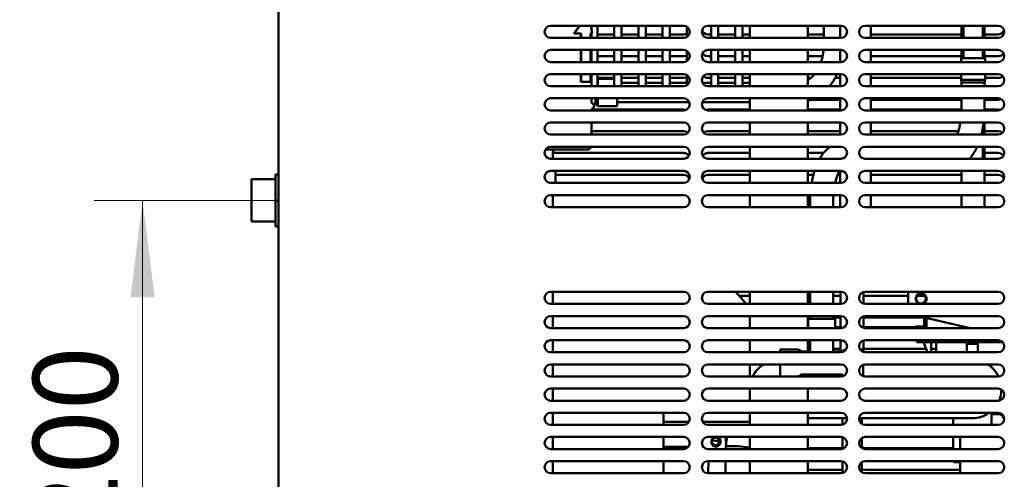
# Model space of a CAD drawing. Units: millimetres. Extents: x 900 to 3000, y 368 to 3338.
# Drawn here: x 2054 to 2461, y 2152 to 2342 of the extents above; entities that cross this region are included whole.
import ezdxf

# ---------------------------------------------------------------- set-up
doc = ezdxf.new("R2010")
doc.units = ezdxf.units.MM
doc.header["$LTSCALE"] = 10
doc.linetypes.add('CENTERX2', pattern=[20.32, 12.7, -2.54, 2.54, -2.54])
doc.layers.get('0').update_dxf_attribs({"lineweight": 18})
doc.layers.add('中心线层', color=1, linetype='CENTERX2', lineweight=18)
doc.layers.add('尺寸线层', color=3, linetype='Continuous', lineweight=18)
doc.styles.add('标准', font='txt', dxfattribs={"width": 0.667})
doc.dimstyles.new('标准', dxfattribs={"dimscale": 10, "dimtxt": 3.5, "dimasz": 4, "dimexe": 2, "dimexo": 0, "dimtad": 1, "dimdec": 0, "dimdsep": 46, "dimtxsty": '标准', "dimblk": '_CAXARROW', "dimcen": 0, "dimdle": 8, "dimazin": 2, "dimtfac": 0.707107, "dimtdec": 3, "dimtmove": 2, "dimatfit": 3, "dimfxl": 0, "dimfrac": 2, "dimtolj": 1, "dimarcsym": 0})

# ---------------------------------------------------------------- blocks, each defined once
blk = doc.blocks.new('*X8')
at = {"layer": '尺寸线层'}
for points in [[(2104.84, 2267.01), (2099.84, 2227.01), (2109.84, 2227.01)], [(2104.84, 2067.01), (2099.84, 2107.01), (2109.84, 2107.01)]]:
    blk.add_hatch(color=0, dxfattribs=at).paths.add_polyline_path(points, flags=0)
at = {"layer": '尺寸线层', "color": 0}
for p, q in [((2149.79, 2267.01), (2084.84, 2267.01)), ((2104.84, 2067.01), (2104.84, 2267.01)), ((2145.49, 2067.01), (2084.84, 2067.01))]:
    blk.add_line(p, q, dxfattribs=at)
at = {"layer": '尺寸线层', "color": 0, "insert": (2077.01, 2167.01), "char_height": 35, "width": 99.5016, "attachment_point": 5, "rotation": 90, "line_spacing_factor": 1.15057, "style": '标准'}
blk.add_mtext('\\T1.1;200', dxfattribs=at)
blk = doc.blocks.new('_CAXARROW')
blk.add_hatch(color=0).paths.add_polyline_path([(0, 0), (-1, 0.125), (-1, -0.125)], flags=0)

msp = doc.modelspace()

# ---------------------------------------------------------------- linework, layer by layer
at = {"color": 7, "linetype": 'Continuous', "lineweight": 50}
for p, q in [((2160.99, 1978.96), (2160.99, 2752.47)), ((2160.99, 2277.76), (2160.99, 2752.47)), ((2328.49, 2339.22), (2273.49, 2339.22)), ((2285.46, 2339.22), (2283.14, 2336.03)), ((2283.14, 2336.03), (2283.27, 2336.03)), ((2285.61, 2339.22), (2283.27, 2336.03)), ((2283.27, 2336.03), (2286.11, 2336.03)), ((2285.95, 2336.03), (2285.95, 2334.22)), ((2286.11, 2336.03), (2286.11, 2334.22)), ((2289.98, 2336.03), (2290.59, 2336.03)), ((2289.98, 2334.22), (2289.98, 2336.03)), ((2290.59, 2336.03), (2290.07, 2339.22)), ((2290.42, 2337.09), (2290.42, 2339.22)), ((2290.42, 2334.22), (2290.42, 2336.03)), ((2292.79, 2339.22), (2292.79, 2334.22)), ((2299.79, 2334.22), (2299.79, 2339.22)), ((2302.79, 2339.22), (2302.79, 2334.22)), ((2309.79, 2334.22), (2309.79, 2339.22)), ((2312.79, 2339.22), (2312.79, 2334.22)), ((2319.79, 2334.22), (2319.79, 2339.22)), ((2322.79, 2339.22), (2322.79, 2334.22)), ((2329.79, 2334.59), (2329.79, 2338.86)), ((2393.49, 2339.22), (2338.49, 2339.22)), ((2339.79, 2334.22), (2339.79, 2339.22)), ((2342.79, 2339.22), (2342.79, 2334.22)), ((2349.79, 2334.22), (2349.79, 2339.22)), ((2352.79, 2339.22), (2352.79, 2334.22)), ((2355.81, 2339.22), (2355.81, 2334.22)), ((2379.81, 2334.22), (2379.81, 2339.22)), ((2386.42, 2339.22), (2386.42, 2334.22)), ((2393.13, 2339.22), (2393.13, 2334.22)), ((2458.49, 2339.22), (2403.49, 2339.22)), ((2405.83, 2334.22), (2405.83, 2339.22)), ((2443.33, 2339.22), (2443.33, 2334.22)), ((2444.12, 2339.22), (2444.12, 2334.22)), ((2452.06, 2334.22), (2452.06, 2339.22)), ((2452.85, 2334.22), (2452.85, 2339.22)), ((2273.49, 2334.22), (2328.49, 2334.22)), ((2299.79, 2335.63), (2292.79, 2335.63)), ((2309.79, 2335.63), (2302.79, 2335.63)), ((2319.79, 2335.63), (2312.79, 2335.63)), ((2328.49, 2335.63), (2322.79, 2335.63)), ((2339.79, 2335.63), (2338.49, 2335.63)), ((2338.49, 2334.22), (2393.49, 2334.22)), ((2349.79, 2335.63), (2342.79, 2335.63)), ((2355.81, 2335.63), (2352.79, 2335.63)), ((2386.42, 2335.63), (2379.81, 2335.63)), ((2403.49, 2334.22), (2458.49, 2334.22)), ((2443.33, 2335.63), (2405.83, 2335.63)), ((2458.49, 2335.63), (2452.85, 2335.63)), ((2328.49, 2329.22), (2273.49, 2329.22)), ((2285.95, 2329.22), (2285.95, 2324.22)), ((2286.11, 2329.22), (2286.11, 2324.22)), ((2289.98, 2324.22), (2289.98, 2329.22)), ((2290.42, 2324.22), (2290.42, 2329.22)), ((2292.79, 2329.22), (2292.79, 2324.22)), ((2299.79, 2324.22), (2299.79, 2329.22)), ((2302.79, 2329.22), (2302.79, 2324.22)), ((2309.79, 2324.22), (2309.79, 2329.22)), ((2312.79, 2329.22), (2312.79, 2324.22)), ((2319.79, 2324.22), (2319.79, 2329.22)), ((2322.79, 2329.22), (2322.79, 2324.22)), ((2329.79, 2324.59), (2329.79, 2328.86)), ((2393.49, 2329.22), (2338.49, 2329.22)), ((2339.79, 2324.22), (2339.79, 2329.22)), ((2342.79, 2329.22), (2342.79, 2324.22)), ((2349.79, 2324.22), (2349.79, 2329.22)), ((2352.79, 2329.22), (2352.79, 2324.22)), ((2355.81, 2329.22), (2355.81, 2324.22)), ((2379.81, 2324.22), (2379.81, 2329.22)), ((2393.13, 2329.22), (2393.13, 2324.22)), ((2458.49, 2329.22), (2403.49, 2329.22)), ((2405.83, 2324.22), (2405.83, 2329.22)), ((2443.33, 2329.22), (2443.33, 2325.82)), ((2444.12, 2329.22), (2444.12, 2325.82)), ((2452.06, 2325.82), (2452.06, 2329.22)), ((2452.85, 2325.82), (2452.85, 2329.22)), ((2273.49, 2324.22), (2328.49, 2324.22)), ((2299.79, 2326.63), (2292.79, 2326.63)), ((2309.79, 2326.63), (2302.79, 2326.63)), ((2319.79, 2326.63), (2312.79, 2326.63)), ((2328.49, 2326.63), (2322.79, 2326.63)), ((2339.79, 2326.63), (2338.49, 2326.63)), ((2338.49, 2324.22), (2393.49, 2324.22)), ((2349.79, 2326.63), (2342.79, 2326.63)), ((2355.81, 2326.63), (2352.79, 2326.63)), ((2385.87, 2326.63), (2379.81, 2326.63)), ((2403.49, 2324.22), (2458.49, 2324.22)), ((2443.33, 2326.63), (2405.83, 2326.63)), ((2443.14, 2325.82), (2443.14, 2324.22)), ((2452.6, 2325.82), (2443.14, 2325.82)), ((2453.04, 2325.82), (2452.6, 2325.82)), ((2458.49, 2326.63), (2452.85, 2326.63)), ((2453.04, 2324.22), (2453.04, 2325.82)), ((2328.49, 2319.22), (2273.49, 2319.22)), ((2285.95, 2319.22), (2285.95, 2316.03)), ((2285.95, 2316.03), (2286.11, 2316.03)), ((2286.11, 2319.22), (2286.11, 2316.03)), ((2286.11, 2316.03), (2289.98, 2316.03)), ((2289.98, 2316.03), (2289.98, 2319.22)), ((2290.42, 2314.22), (2290.42, 2319.22)), ((2292.79, 2319.22), (2292.79, 2314.22)), ((2299.79, 2317.63), (2292.79, 2317.63)), ((2292.99, 2317.32), (2292.79, 2317.15)), ((2299.79, 2317.32), (2292.99, 2317.32)), ((2292.99, 2317.32), (2292.99, 2314.22)), ((2299.79, 2314.22), (2299.79, 2319.22)), ((2302.79, 2319.22), (2302.79, 2314.22)), ((2309.79, 2317.63), (2302.79, 2317.63)), ((2309.79, 2315.67), (2302.79, 2315.67)), ((2309.79, 2314.22), (2309.79, 2319.22)), ((2312.79, 2319.22), (2312.79, 2314.22)), ((2319.79, 2317.63), (2312.79, 2317.63)), ((2319.79, 2315.67), (2312.79, 2315.67)), ((2319.79, 2314.22), (2319.79, 2319.22)), ((2322.79, 2319.22), (2322.79, 2314.22)), ((2328.49, 2317.63), (2322.79, 2317.63)), ((2329.79, 2315.67), (2322.79, 2315.67)), ((2329.79, 2314.59), (2329.79, 2318.86)), ((2339.71, 2315.67), (2336.23, 2315.67)), ((2393.49, 2319.22), (2338.49, 2319.22)), ((2339.79, 2317.63), (2338.49, 2317.63)), ((2339.79, 2314.22), (2339.79, 2319.22)), ((2342.79, 2319.22), (2342.79, 2314.22)), ((2349.79, 2317.63), (2342.79, 2317.63)), ((2349.79, 2315.67), (2342.79, 2315.67)), ((2349.79, 2314.22), (2349.79, 2319.22)), ((2352.79, 2319.22), (2352.79, 2314.22)), ((2355.81, 2317.63), (2352.79, 2317.63)), ((2353.85, 2315.67), (2352.79, 2315.67)), ((2355.81, 2315.67), (2353.85, 2315.67)), ((2355.81, 2319.22), (2355.81, 2314.22)), ((2379.81, 2314.22), (2379.81, 2319.22)), ((2380.99, 2317.63), (2379.81, 2317.63)), ((2393.13, 2317.63), (2391, 2317.63)), ((2393.13, 2319.22), (2393.13, 2314.22)), ((2458.49, 2319.22), (2403.49, 2319.22)), ((2405.83, 2314.22), (2405.83, 2319.22)), ((2443.14, 2317.63), (2405.83, 2317.63)), ((2443.14, 2319.22), (2443.14, 2316.82)), ((2443.14, 2316.82), (2443.33, 2315.82)), ((2452.6, 2316.82), (2443.14, 2316.82)), ((2443.33, 2315.82), (2443.33, 2314.22)), ((2443.33, 2315.82), (2452.85, 2315.82)), ((2453.04, 2316.82), (2452.6, 2316.82)), ((2452.85, 2315.82), (2453.04, 2316.82)), ((2452.85, 2314.22), (2452.85, 2315.82)), ((2453.04, 2316.82), (2453.04, 2319.22)), ((2458.49, 2317.63), (2453.04, 2317.63)), ((2273.49, 2314.22), (2328.49, 2314.22)), ((2338.49, 2314.22), (2393.49, 2314.22)), ((2403.49, 2314.22), (2458.49, 2314.22)), ((2328.49, 2309.22), (2273.49, 2309.22)), ((2290.42, 2307.76), (2290.42, 2309.22)), ((2291.99, 2309.22), (2291.99, 2306.91)), ((2292.99, 2309.22), (2292.99, 2306.02)), ((2300.99, 2309.22), (2300.99, 2306.02)), ((2300.99, 2307.67), (2330.81, 2307.67)), ((2336.18, 2307.67), (2339.71, 2307.67)), ((2393.49, 2309.22), (2338.49, 2309.22)), ((2339.71, 2307.67), (2353.85, 2307.67)), ((2353.85, 2307.67), (2355.81, 2307.67)), ((2355.81, 2309.22), (2355.81, 2304.22)), ((2379.81, 2304.22), (2379.81, 2309.22)), ((2393.13, 2308.63), (2381.32, 2308.63)), ((2393.13, 2309.22), (2393.13, 2304.22)), ((2458.49, 2309.22), (2403.49, 2309.22)), ((2405.83, 2304.22), (2405.83, 2309.22)), ((2443.33, 2308.63), (2405.83, 2308.63)), ((2443.33, 2309.22), (2443.33, 2305.82)), ((2452.85, 2305.82), (2452.85, 2309.22)), ((2458.49, 2308.63), (2452.85, 2308.63)), ((2273.49, 2304.22), (2328.49, 2304.22)), ((2290.42, 2304.22), (2290.42, 2304.3)), ((2290.48, 2304.63), (2328.49, 2304.63)), ((2290.9, 2306.91), (2291.99, 2306.91)), ((2291.99, 2306.91), (2292.99, 2306.02)), ((2292.99, 2306.02), (2300.99, 2306.02)), ((2338.49, 2304.63), (2355.81, 2304.63)), ((2338.49, 2304.22), (2393.49, 2304.22)), ((2379.81, 2304.63), (2393.13, 2304.63)), ((2403.49, 2304.22), (2458.49, 2304.22)), ((2405.83, 2304.63), (2443.32, 2304.63)), ((2452.85, 2304.22), (2452.85, 2305.82)), ((2452.85, 2304.63), (2458.49, 2304.63)), ((2328.49, 2299.22), (2273.49, 2299.22)), ((2290.42, 2294.22), (2290.42, 2299.22)), ((2290.42, 2295.63), (2328.49, 2295.63)), ((2393.49, 2299.22), (2338.49, 2299.22)), ((2338.49, 2295.63), (2355.81, 2295.63)), ((2355.81, 2299.22), (2355.81, 2294.22)), ((2379.81, 2294.22), (2379.81, 2299.22)), ((2379.81, 2295.63), (2393.13, 2295.63)), ((2393.13, 2299.22), (2393.13, 2294.22)), ((2458.49, 2299.22), (2403.49, 2299.22)), ((2405.83, 2294.22), (2405.83, 2299.22)), ((2405.83, 2295.63), (2442, 2295.63)), ((2452.06, 2294.22), (2452.06, 2296.83)), ((2452.85, 2294.22), (2452.85, 2299.22)), ((2452.85, 2295.63), (2458.49, 2295.63)), ((2273.49, 2294.22), (2328.49, 2294.22)), ((2338.49, 2294.22), (2393.49, 2294.22)), ((2403.49, 2294.22), (2458.49, 2294.22)), ((2286.49, 2288.03), (2271.36, 2288.03)), ((2328.49, 2289.22), (2273.49, 2289.22)), ((2288.42, 2288.03), (2286.49, 2288.03)), ((2393.49, 2289.22), (2338.49, 2289.22)), ((2355.81, 2289.22), (2355.81, 2284.22)), ((2379.81, 2284.22), (2379.81, 2289.22)), ((2458.49, 2289.22), (2403.49, 2289.22)), ((2452.06, 2284.22), (2452.06, 2289.22)), ((2452.85, 2284.22), (2452.85, 2289.22)), ((2273.49, 2284.22), (2328.49, 2284.22)), ((2274.42, 2284.22), (2274.42, 2287.03)), ((2274.42, 2286.63), (2328.49, 2286.63)), ((2338.49, 2286.63), (2355.81, 2286.63)), ((2338.49, 2284.22), (2393.49, 2284.22)), ((2379.81, 2286.63), (2386.33, 2286.63)), ((2403.49, 2284.22), (2458.49, 2284.22)), ((2452.85, 2286.63), (2458.49, 2286.63)), ((2328.49, 2279.22), (2273.49, 2279.22)), ((2275.52, 2274.22), (2275.52, 2279.22)), ((2393.49, 2279.22), (2338.49, 2279.22)), ((2355.81, 2279.22), (2355.81, 2274.22)), ((2379.81, 2274.22), (2379.81, 2279.22)), ((2393.13, 2279.22), (2393.13, 2274.67)), ((2458.49, 2279.22), (2403.49, 2279.22)), ((2405.83, 2274.67), (2405.83, 2279.22)), ((2443.33, 2279.22), (2443.33, 2274.22)), ((2452.85, 2274.22), (2452.85, 2279.22)), ((2159.79, 2275.76), (2149.79, 2275.76)), ((2149.79, 2258.26), (2149.79, 2275.76)), ((2159.79, 2267.01), (2159.79, 2277.76)), ((2159.79, 2277.76), (2160.99, 2277.76)), ((2275.52, 2277.63), (2328.49, 2277.63)), ((2338.49, 2277.63), (2355.81, 2277.63)), ((2379.81, 2277.63), (2382.16, 2277.63)), ((2392.12, 2277.63), (2393.13, 2277.63)), ((2405.83, 2277.63), (2443.33, 2277.63)), ((2452.85, 2277.63), (2458.49, 2277.63)), ((2273.49, 2274.22), (2328.49, 2274.22)), ((2338.49, 2274.22), (2393.49, 2274.22)), ((2393.13, 2274.67), (2393.13, 2274.22)), ((2403.49, 2274.22), (2458.49, 2274.22)), ((2405.83, 2274.22), (2405.83, 2274.67)), ((2159.79, 2267.01), (2160.99, 2267.01)), ((2159.79, 2256.26), (2159.79, 2267.01)), ((2328.49, 2269.22), (2273.49, 2269.22)), ((2274.42, 2264.22), (2274.42, 2269.22)), ((2393.49, 2269.22), (2338.49, 2269.22)), ((2355.81, 2269.22), (2355.81, 2264.22)), ((2379.81, 2264.22), (2379.81, 2269.22)), ((2393.13, 2269.22), (2393.13, 2264.22)), ((2458.49, 2269.22), (2403.49, 2269.22)), ((2405.83, 2264.22), (2405.83, 2269.22)), ((2443.33, 2269.22), (2443.33, 2264.22)), ((2452.85, 2264.22), (2452.85, 2269.22)), ((2273.49, 2264.22), (2328.49, 2264.22)), ((2338.49, 2264.22), (2393.49, 2264.22)), ((2380.74, 2265.82), (2380.74, 2264.22)), ((2390.26, 2264.22), (2390.26, 2265.82)), ((2403.49, 2264.22), (2458.49, 2264.22)), ((2149.79, 2258.26), (2159.79, 2258.26)), ((2159.79, 2256.26), (2160.99, 2256.26)), ((2160.99, 2235.53), (2160.99, 2256.26)), ((2160.99, 2235.53), (2160.99, 2235.53)), ((2160.99, 2235.53), (2160.99, 2225.53)), ((2328.49, 2229.22), (2273.49, 2229.22)), ((2274.42, 2224.22), (2274.42, 2229.22)), ((2393.49, 2229.22), (2338.49, 2229.22)), ((2355.81, 2227.63), (2351.41, 2227.63)), ((2355.81, 2229.22), (2355.81, 2224.22)), ((2379.81, 2224.22), (2379.81, 2229.22)), ((2380.74, 2227.63), (2379.81, 2227.63)), ((2380.74, 2229.22), (2380.74, 2224.22)), ((2390.26, 2224.22), (2390.26, 2229.22)), ((2393.33, 2227.63), (2390.26, 2227.63)), ((2393.33, 2229.22), (2393.33, 2224.22)), ((2402.85, 2224.31), (2402.85, 2229.14)), ((2403.49, 2227.63), (2402.85, 2227.71)), ((2458.49, 2229.22), (2403.49, 2229.22)), ((2421.31, 2227.63), (2403.49, 2227.63)), ((2421.31, 2224.22), (2421.31, 2229.22)), ((2428.17, 2227.63), (2425.05, 2227.63)), ((2160.99, 2078.81), (2160.99, 2225.53)), ((2160.99, 2225.53), (2160.99, 2225.53)), ((2273.49, 2224.22), (2328.49, 2224.22)), ((2338.49, 2224.22), (2393.49, 2224.22)), ((2403.49, 2224.22), (2458.49, 2224.22)), ((2328.49, 2219.22), (2273.49, 2219.22)), ((2274.42, 2214.22), (2274.42, 2219.22)), ((2393.49, 2219.22), (2338.49, 2219.22)), ((2355.81, 2219.22), (2355.81, 2214.22)), ((2379.81, 2214.22), (2379.81, 2219.22)), ((2380.74, 2218.63), (2379.81, 2218.63)), ((2379.95, 2218.1), (2379.95, 2214.22)), ((2385.5, 2218.1), (2379.95, 2218.1)), ((2380.74, 2219.22), (2380.74, 2218.1)), ((2391.05, 2218.1), (2385.5, 2218.1)), ((2390.26, 2218.1), (2390.26, 2219.22)), ((2393.33, 2218.63), (2390.26, 2218.63)), ((2391.05, 2214.22), (2391.05, 2218.1)), ((2393.33, 2219.22), (2393.33, 2214.22)), ((2402.85, 2214.31), (2402.85, 2219.14)), ((2403.49, 2218.63), (2402.85, 2218.71)), ((2458.49, 2219.22), (2403.49, 2219.22)), ((2427.81, 2218.63), (2403.49, 2218.63)), ((2446.91, 2214.22), (2425.72, 2219.22)), ((2427.81, 2218.73), (2427.81, 2215.37)), ((2428.81, 2215.37), (2428.81, 2218.49)), ((2273.49, 2214.22), (2328.49, 2214.22)), ((2338.49, 2214.22), (2393.49, 2214.22)), ((2379.81, 2214.63), (2379.95, 2214.63)), ((2391.05, 2214.63), (2393.33, 2214.63)), ((2402.85, 2214.54), (2403.49, 2214.63)), ((2403.49, 2214.63), (2424.27, 2214.63)), ((2403.49, 2214.22), (2458.49, 2214.22)), ((2424.27, 2214.87), (2425.13, 2214.87)), ((2424.27, 2214.22), (2424.27, 2214.87)), ((2425.13, 2214.87), (2428.81, 2214.87)), ((2427.81, 2215.37), (2428.81, 2215.37)), ((2428.81, 2214.22), (2428.81, 2215.37)), ((2328.49, 2209.22), (2273.49, 2209.22)), ((2274.42, 2204.22), (2274.42, 2209.22)), ((2393.49, 2209.22), (2338.49, 2209.22)), ((2355.81, 2209.22), (2355.81, 2204.22)), ((2379.81, 2204.5), (2379.81, 2209.22)), ((2380.8, 2208.99), (2380.8, 2204.5)), ((2390.2, 2204.5), (2390.2, 2208.99)), ((2393.33, 2209.22), (2393.33, 2204.5)), ((2402.85, 2204.31), (2402.85, 2209.14)), ((2458.49, 2209.22), (2403.49, 2209.22)), ((2424.81, 2209.22), (2424.81, 2208.37)), ((2424.81, 2208.37), (2447.81, 2208.37)), ((2427.81, 2208.37), (2427.81, 2207.67)), ((2427.81, 2207.67), (2429.18, 2204.22)), ((2430.81, 2204.22), (2430.81, 2208.37)), ((2432.81, 2208.37), (2432.81, 2204.22)), ((2445.57, 2208.37), (2445.57, 2207.67)), ((2445.57, 2207.67), (2445.57, 2204.22)), ((2445.57, 2207.67), (2450.05, 2207.67)), ((2447.81, 2208.37), (2460.37, 2208.37)), ((2450.05, 2208.37), (2450.05, 2207.67)), ((2450.05, 2207.67), (2450.05, 2204.22)), ((2273.49, 2204.22), (2328.49, 2204.22)), ((2338.49, 2204.22), (2393.49, 2204.22)), ((2375.68, 2205.35), (2368.4, 2205.35)), ((2368.4, 2204.22), (2368.4, 2205.35)), ((2376.92, 2204.68), (2376.26, 2205.16)), ((2380.8, 2204.5), (2377.5, 2204.5)), ((2379.81, 2205.63), (2380.8, 2205.63)), ((2390.2, 2205.63), (2393.33, 2205.63)), ((2393.5, 2204.5), (2390.2, 2204.5)), ((2394.74, 2205.16), (2394.08, 2204.68)), ((2395.58, 2205.35), (2395.32, 2205.35)), ((2402.6, 2205.35), (2401.41, 2205.35)), ((2402.6, 2204.39), (2402.6, 2205.35)), ((2402.85, 2205.54), (2403.49, 2205.63)), ((2403.49, 2205.63), (2428.63, 2205.63)), ((2403.49, 2204.22), (2458.49, 2204.22)), ((2430.81, 2205.63), (2432.81, 2205.63)), ((2328.49, 2199.22), (2273.49, 2199.22)), ((2274.42, 2194.22), (2274.42, 2199.22)), ((2393.49, 2199.22), (2338.49, 2199.22)), ((2355.81, 2199.22), (2355.81, 2194.22)), ((2368.4, 2194.25), (2368.4, 2199.22)), ((2402.6, 2194.39), (2402.6, 2199.06)), ((2458.49, 2199.22), (2403.49, 2199.22)), ((2273.49, 2194.22), (2328.49, 2194.22)), ((2338.49, 2194.22), (2393.49, 2194.22)), ((2368.4, 2194.25), (2375.68, 2194.25)), ((2376.26, 2194.43), (2376.92, 2194.91)), ((2377.5, 2195.1), (2393.5, 2195.1)), ((2379.81, 2194.22), (2379.81, 2195.1)), ((2394.08, 2194.91), (2394.64, 2194.5)), ((2403.49, 2194.22), (2458.49, 2194.22)), ((2328.49, 2189.22), (2273.49, 2189.22)), ((2274.42, 2184.22), (2274.42, 2189.22)), ((2393.49, 2189.22), (2338.49, 2189.22)), ((2355.81, 2189.22), (2355.81, 2189.02)), ((2355.81, 2189.02), (2355.82, 2189.22)), ((2355.81, 2189.02), (2355.81, 2184.22)), ((2379.81, 2189.02), (2379.81, 2189.22)), ((2379.81, 2189.22), (2379.81, 2189.02)), ((2379.81, 2184.22), (2379.81, 2189.02)), ((2458.49, 2189.22), (2403.49, 2189.22)), ((2273.49, 2184.22), (2328.49, 2184.22)), ((2338.49, 2184.22), (2393.49, 2184.22)), ((2403.49, 2184.22), (2458.49, 2184.22)), ((2328.49, 2179.22), (2273.49, 2179.22)), ((2274.42, 2174.22), (2274.42, 2179.22)), ((2320.09, 2179.01), (2320.09, 2174.22)), ((2393.49, 2179.22), (2338.49, 2179.22)), ((2355.81, 2179.22), (2355.81, 2174.22)), ((2379.81, 2174.22), (2379.81, 2179.22)), ((2458.49, 2179.22), (2403.49, 2179.22)), ((2455.76, 2174.22), (2455.76, 2179.22)), ((2455.76, 2178.63), (2458.49, 2178.63)), ((2273.49, 2174.22), (2328.49, 2174.22)), ((2320.09, 2175.51), (2330.68, 2175.51)), ((2336.31, 2175.51), (2348.53, 2175.51)), ((2338.49, 2174.22), (2393.49, 2174.22)), ((2348.53, 2175.51), (2355.81, 2175.51)), ((2379.81, 2177.02), (2395.98, 2177.02)), ((2394.09, 2177.02), (2394.09, 2174.3)), ((2401.01, 2177.02), (2440.49, 2177.02)), ((2402.09, 2174.65), (2402.09, 2177.02)), ((2403.49, 2174.22), (2458.49, 2174.22)), ((2439.86, 2177.02), (2439.86, 2174.22)), ((2440.49, 2177.02), (2447.81, 2177.02)), ((2328.49, 2169.22), (2273.49, 2169.22)), ((2274.42, 2164.22), (2274.42, 2169.22)), ((2320.09, 2169.22), (2320.09, 2164.22)), ((2393.49, 2169.22), (2338.49, 2169.22)), ((2341.11, 2168.92), (2341.24, 2169.22)), ((2342.18, 2168.92), (2342.35, 2169.22)), ((2346.51, 2169.22), (2345.94, 2165.93)), ((2355.81, 2169.22), (2355.81, 2164.22)), ((2379.81, 2164.22), (2379.81, 2169.22)), ((2394.09, 2169.15), (2394.09, 2164.3)), ((2458.49, 2169.22), (2403.49, 2169.22)), ((2439.86, 2169.22), (2439.86, 2164.22)), ((2442.69, 2169.22), (2442.69, 2164.22)), ((2340.16, 2167.54), (2340.79, 2168.73)), ((2340.3, 2167.81), (2343.09, 2167.54)), ((2342.2, 2165.89), (2340.76, 2166.02)), ((2340.98, 2165.89), (2342.2, 2165.89)), ((2342.5, 2168.73), (2341.01, 2168.87)), ((2342.18, 2168.92), (2341.15, 2169.02)), ((2343.09, 2167.54), (2342.5, 2168.73)), ((2345.91, 2164.22), (2345.97, 2167.39)), ((2346.14, 2165.39), (2345.97, 2165.39)), ((2350.75, 2165.39), (2346.14, 2165.39)), ((2355.81, 2164.91), (2350.87, 2165.39)), ((2402.09, 2164.65), (2402.09, 2168.79)), ((2273.49, 2164.22), (2328.49, 2164.22)), ((2325.32, 2164.44), (2327.26, 2164.3)), ((2327.26, 2164.3), (2328.09, 2164.22)), ((2338.49, 2164.22), (2393.49, 2164.22)), ((2393.49, 2164.63), (2379.81, 2164.63)), ((2394.09, 2164.7), (2393.49, 2164.63)), ((2439.86, 2164.63), (2403.49, 2164.63)), ((2403.49, 2164.22), (2458.49, 2164.22)), ((2328.49, 2159.22), (2273.49, 2159.22)), ((2274.42, 2154.22), (2274.42, 2159.22)), ((2320.09, 2159.22), (2320.09, 2154.22)), ((2393.49, 2159.22), (2338.49, 2159.22)), ((2338.58, 2154.22), (2338.68, 2159.22)), ((2345.71, 2154.22), (2345.81, 2159.22)), ((2355.81, 2159.22), (2355.81, 2154.22)), ((2379.81, 2154.22), (2379.81, 2159.22)), ((2394.09, 2159.15), (2394.09, 2154.3)), ((2402.09, 2154.65), (2402.09, 2158.79)), ((2458.49, 2159.22), (2403.49, 2159.22)), ((2442.69, 2158.87), (2440.36, 2158.87)), ((2442.69, 2159.22), (2442.69, 2154.22)), ((2273.49, 2154.22), (2328.49, 2154.22)), ((2338.49, 2154.22), (2393.49, 2154.22)), ((2393.49, 2155.63), (2379.81, 2155.63)), ((2394.09, 2155.7), (2393.49, 2155.63)), ((2442.69, 2155.63), (2403.49, 2155.63)), ((2403.49, 2154.22), (2458.49, 2154.22))]:
    msp.add_line(p, q, dxfattribs=at)
for points in [[(2329.79, 2335.99), (2329.45, 2335.82), (2328.49, 2335.63)], [(2444.12, 2338.87), (2443.61, 2339.03), (2443.05, 2339.22)], [(2453.14, 2339.22), (2452.57, 2339.03), (2452.06, 2338.87)], [(2329.79, 2326.99), (2329.45, 2326.82), (2328.49, 2326.63)], [(2329.79, 2317.99), (2329.45, 2317.82), (2328.49, 2317.63)], [(2459.68, 2308.93), (2459.45, 2308.82), (2458.49, 2308.63)], [(2328.49, 2304.63), (2329.45, 2304.44), (2329.48, 2304.42)], [(2337.51, 2304.43), (2337.53, 2304.44), (2338.49, 2304.63)], [(2458.49, 2304.63), (2459.45, 2304.44), (2459.48, 2304.42)], [(2328.49, 2295.63), (2329.45, 2295.44), (2330.23, 2294.92)], [(2336.76, 2294.93), (2337.53, 2295.44), (2338.49, 2295.63)], [(2458.49, 2295.63), (2459.45, 2295.44), (2460.23, 2294.92)], [(2381.07, 2204.22), (2380.98, 2204.32), (2380.82, 2204.48), (2380.8, 2204.5)], [(2390.2, 2204.5), (2390.13, 2204.42), (2389.93, 2204.22)], [(2378.16, 2195.1), (2378.21, 2195.02), (2378.63, 2194.22)], [(2342.84, 2169.22), (2343.13, 2168.99), (2343.58, 2168.31), (2343.76, 2167.47), (2343.63, 2166.62), (2343.2, 2165.88), (2342.56, 2165.39), (2341.8, 2165.21), (2341.05, 2165.39), (2340.43, 2165.88), (2340.03, 2166.62), (2339.93, 2167.47), (2340.14, 2168.31), (2340.63, 2168.99), (2340.93, 2169.22)], [(2345.96, 2167.38), (2345.96, 2167.38), (2345.97, 2167.39)], [(2403.49, 2164.63), (2402.53, 2164.82), (2402.09, 2165.05)], [(2403.49, 2155.63), (2402.53, 2155.82), (2402.09, 2156.05)]]:
    msp.add_lwpolyline(points, dxfattribs=at)
msp.add_circle((2426.61, 2226.37), 2, dxfattribs=at)
for centre, radius, start, end in [((2273.49, 2336.72), 2.5, 90, 270), ((2328.49, 2336.72), 2.5, 270, 90), ((2338.49, 2336.72), 2.5, 90, 270), ((2338.49, 2338.13), 2.5, 196.409, 270), ((2393.49, 2336.72), 2.5, 270, 90), ((2403.49, 2336.72), 2.5, 90, 270), ((2458.49, 2336.72), 2.5, 270, 90), ((2458.49, 2338.13), 2.5, 270, 343.8271), ((2273.49, 2326.72), 2.5, 90, 270), ((2328.49, 2326.72), 2.5, 270, 90), ((2338.49, 2326.72), 2.5, 90, 270), ((2338.49, 2329.13), 2.5, 208.788, 270), ((2393.49, 2326.72), 2.5, 270, 90), ((2403.49, 2326.72), 2.5, 90, 270), ((2458.49, 2326.72), 2.5, 270, 90), ((2458.49, 2329.13), 2.5, 270, 331.35), ((2273.49, 2316.72), 2.5, 90, 270), ((2328.49, 2316.72), 2.5, 270, 90), ((2338.49, 2316.72), 2.5, 90, 270), ((2338.49, 2320.13), 2.5, 222.9325, 270), ((2393.49, 2316.72), 2.5, 270, 90), ((2403.49, 2316.72), 2.5, 90, 270), ((2458.49, 2316.72), 2.5, 270, 90), ((2458.49, 2320.13), 2.5, 270, 317.165), ((2273.49, 2306.72), 2.5, 90, 270), ((2291.42, 2307.76), 1, 180, 240), ((2328.49, 2306.72), 2.5, 270, 90), ((2338.49, 2306.72), 2.5, 90, 270), ((2393.49, 2306.72), 2.5, 270, 90), ((2403.49, 2306.72), 2.5, 90, 270), ((2458.49, 2306.72), 2.5, 270, 90), ((2291.42, 2304.3), 1, 120, 180), ((2290.42, 2306.03), 1, 300, 60), ((2273.49, 2296.72), 2.5, 90, 270), ((2328.49, 2296.72), 2.5, 270, 90), ((2338.49, 2296.72), 2.5, 90, 270), ((2393.49, 2296.72), 2.5, 270, 90), ((2403.49, 2296.72), 2.5, 90, 270), ((2458.49, 2296.72), 2.5, 270, 90), ((2273.49, 2286.72), 2.5, 90, 270), ((2275.42, 2287.03), 1, 90, 180), ((2288.42, 2290.03), 2, 270, 336.1407), ((2328.49, 2286.72), 2.5, 270, 90), ((2338.49, 2286.72), 2.5, 90, 270), ((2393.49, 2286.72), 2.5, 270, 90), ((2403.49, 2286.72), 2.5, 90, 270), ((2458.49, 2286.72), 2.5, 270, 90), ((2328.49, 2284.13), 2.5, 31.2341, 90), ((2338.49, 2284.13), 2.5, 90, 148.6382), ((2458.49, 2284.13), 2.5, 31.2341, 90), ((2273.49, 2276.72), 2.5, 90, 270), ((2328.49, 2276.72), 2.5, 270, 90), ((2338.49, 2276.72), 2.5, 90, 270), ((2393.49, 2276.72), 2.5, 270, 90), ((2403.49, 2276.72), 2.5, 90, 270), ((2458.49, 2276.72), 2.5, 270, 90), ((2328.49, 2275.13), 2.5, 18.5285, 90), ((2338.49, 2275.13), 2.5, 90, 161.2643), ((2458.49, 2275.13), 2.5, 18.5282, 90), ((2273.49, 2266.72), 2.5, 90, 270), ((2328.49, 2266.72), 2.5, 270, 90), ((2338.49, 2266.72), 2.5, 90, 270), ((2393.49, 2266.72), 2.5, 270, 90), ((2403.49, 2266.72), 2.5, 90, 270), ((2458.49, 2266.72), 2.5, 270, 90), ((2273.49, 2226.72), 2.5, 90, 270), ((2328.49, 2226.72), 2.5, 270, 90), ((2338.49, 2226.72), 2.5, 90, 270), ((2393.49, 2226.72), 2.5, 270, 90), ((2403.49, 2226.72), 2.5, 90, 270), ((2426.61, 2226.37), 2.25, 287.1462, 252.8538), ((2458.49, 2226.72), 2.5, 270, 90), ((2273.49, 2216.72), 2.5, 90, 270), ((2328.49, 2216.72), 2.5, 270, 90), ((2338.49, 2216.72), 2.5, 90, 270), ((2393.49, 2216.72), 2.5, 270, 90), ((2403.49, 2216.72), 2.5, 90, 270), ((2458.49, 2216.72), 2.5, 270, 90), ((2273.49, 2206.72), 2.5, 90, 270), ((2328.49, 2206.72), 2.5, 270, 90), ((2338.49, 2206.72), 2.5, 90, 270), ((2379.8, 2208.99), 1, 0, 13.2971), ((2391.2, 2208.99), 1, 166.7029, 180), ((2393.49, 2206.72), 2.5, 270, 90), ((2403.49, 2206.72), 2.5, 90, 270), ((2458.49, 2206.72), 2.5, 270, 90), ((2375.68, 2204.35), 1, 54.2333, 90), ((2377.5, 2205.5), 1, 234.2333, 270), ((2393.5, 2205.5), 1, 270, 305.7667), ((2395.32, 2204.35), 1, 90, 125.7667), ((2273.49, 2196.72), 2.5, 90, 270), ((2328.49, 2196.72), 2.5, 270, 90), ((2338.49, 2196.72), 2.5, 90, 270), ((2367.81, 2189.02), 12, 121.7883, 154.3207), ((2393.49, 2196.72), 2.5, 270, 90), ((2403.49, 2196.72), 2.5, 90, 270), ((2447.81, 2189.02), 12, 25.6981, 58.2117), ((2458.49, 2196.72), 2.5, 270, 90), ((2375.68, 2195.25), 1, 270, 305.7667), ((2377.5, 2194.1), 1, 90, 125.7667), ((2393.5, 2194.1), 1, 54.2333, 90), ((2273.49, 2186.72), 2.5, 90, 270), ((2328.49, 2186.72), 2.5, 270, 90), ((2338.49, 2186.72), 2.5, 90, 270), ((2393.49, 2186.72), 2.5, 270, 90), ((2403.49, 2186.72), 2.5, 90, 270), ((2458.49, 2186.72), 2.5, 270, 90), ((2447.81, 2189.02), 12, 336.5341, 359.1592), ((2273.49, 2176.72), 2.5, 90, 270), ((2315.09, 2179.01), 5, 0, 2.4071), ((2328.49, 2176.72), 2.5, 270, 90), ((2338.49, 2176.72), 2.5, 90, 270), ((2393.49, 2176.72), 2.5, 270, 90), ((2403.49, 2176.72), 2.5, 90, 270), ((2447.81, 2189.02), 12, 270, 305.2475), ((2458.49, 2176.72), 2.5, 270, 90), ((2458.49, 2176.13), 2.5, 6.5814, 90), ((2273.49, 2166.72), 2.5, 90, 270), ((2328.49, 2166.72), 2.5, 270, 90), ((2338.49, 2166.72), 2.5, 90, 270), ((2393.49, 2166.72), 2.5, 270, 90), ((2403.49, 2166.72), 2.5, 90, 270), ((2458.49, 2166.72), 2.5, 270, 90), ((2341.8, 2167.32), 1.65, 172.388, 240.29), ((2341.7, 2167.58), 1.47, 113.5582, 128.1873), ((2341.62, 2167.65), 1.39, 50.9428, 66.0887), ((2341.37, 2167.39), 1.72, 298.9073, 4.8224), ((2273.49, 2156.72), 2.5, 90, 270), ((2328.49, 2156.72), 2.5, 270, 90), ((2338.49, 2156.72), 2.5, 90, 270), ((2393.49, 2156.72), 2.5, 270, 90), ((2403.49, 2156.72), 2.5, 90, 270), ((2440.36, 2159.37), 0.5, 197.4576, 270), ((2458.49, 2156.72), 2.5, 270, 90)]:
    msp.add_arc(centre, radius, start, end, dxfattribs=at)
for points, knots in [([(2386.27, 2329.22), (2386.25, 2328.93), (2386.16, 2327.89), (2385.82, 2326.19), (2385.41, 2324.87), (2385.21, 2324.22)], [0, 0, 0, 0, 0.873077, 3.032827, 5.125292, 5.125292, 5.125292, 5.125292]), ([(2382.55, 2319.22), (2382.53, 2319.21), (2382.18, 2318.7), (2381.4, 2317.95), (2380.49, 2317.14), (2379.96, 2316.84), (2379.81, 2316.77)], [0, 0, 0, 0, 0.054933, 1.594119, 3.143166, 3.699103, 3.699103, 3.699103, 3.699103]), ([(2388.79, 2314.22), (2389.27, 2314.87), (2390.25, 2316.19), (2391.23, 2317.89), (2391.68, 2318.96), (2391.79, 2319.22)], [0, 0, 0, 0, 2.48379, 5.011017, 5.849077, 5.849077, 5.849077, 5.849077]), ([(2379.81, 2308.14), (2380.44, 2308.31), (2381.42, 2308.58), (2382.34, 2309.05), (2382.66, 2309.22)], [0, 0, 0, 0, 1.966903, 3.059429, 3.059429, 3.059429, 3.059429]), ([(2443.33, 2305.82), (2443.33, 2305.42), (2443.34, 2304.89), (2443.3, 2304.36), (2443.3, 2304.22)], [0, 0, 0, 0, 1.187239, 1.596109, 1.596109, 1.596109, 1.596109]), ([(2452.82, 2304.22), (2452.83, 2304.45), (2452.86, 2304.98), (2452.85, 2305.52), (2452.85, 2305.82)], [0, 0, 0, 0, 0.690132, 1.59604, 1.59604, 1.59604, 1.59604]), ([(2442.8, 2299.22), (2442.74, 2298.85), (2442.58, 2297.79), (2442.2, 2296.23), (2441.83, 2294.92), (2441.6, 2294.33), (2441.55, 2294.22)], [0, 0, 0, 0, 1.013797, 2.889353, 4.73585, 5.163645, 5.163645, 5.163645, 5.163645]), ([(2451.5, 2294.22), (2451.51, 2294.26), (2451.74, 2295.08), (2452.07, 2296.75), (2452.32, 2298.43), (2452.43, 2299.22)], [0, 0, 0, 0, 0.108199, 2.745658, 5.090097, 5.090097, 5.090097, 5.090097]), ([(2389.2, 2289.22), (2388.84, 2288.99), (2388.01, 2288.45), (2386.85, 2287.32), (2385.68, 2285.91), (2385.02, 2284.78), (2384.69, 2284.22)], [0, 0, 0, 0, 1.295441, 3.050242, 4.94417, 6.80865, 6.80865, 6.80865, 6.80865]), ([(2446.61, 2284.22), (2446.63, 2284.25), (2447.12, 2284.7), (2447.92, 2285.8), (2448.97, 2287.41), (2449.53, 2288.66), (2449.79, 2289.22)], [0, 0, 0, 0, 0.129629, 2.092762, 4.197905, 5.960677, 5.960677, 5.960677, 5.960677]), ([(2382.61, 2279.22), (2382.43, 2278.59), (2382, 2277.18), (2381.62, 2275.48), (2381.47, 2274.41), (2381.44, 2274.22)], [0, 0, 0, 0, 2.046186, 4.608093, 5.141866, 5.141866, 5.141866, 5.141866]), ([(2391.13, 2274.22), (2391.22, 2274.62), (2391.45, 2275.66), (2391.9, 2277.1), (2392.39, 2278.39), (2392.7, 2278.99), (2392.82, 2279.22)], [0, 0, 0, 0, 1.040176, 2.67543, 4.276637, 5.293165, 5.293165, 5.293165, 5.293165]), ([(2380.85, 2269.22), (2380.81, 2268.39), (2380.74, 2267.26), (2380.74, 2266.12), (2380.74, 2265.82)], [0, 0, 0, 0, 2.502167, 3.407109, 3.407109, 3.407109, 3.407109]), ([(2390.26, 2265.82), (2390.26, 2266.22), (2390.27, 2267.36), (2390.34, 2268.49), (2390.39, 2269.22)], [0, 0, 0, 0, 1.183463, 3.408069, 3.408069, 3.408069, 3.408069]), ([(2354.2, 2224.22), (2353.24, 2225.5), (2351.91, 2227.28), (2350.26, 2228.79), (2349.79, 2229.22)], [0, 0, 0, 0, 4.776873, 6.675686, 6.675686, 6.675686, 6.675686]), ([(2345.96, 2167.38), (2345.96, 2167.96), (2345.96, 2168.62), (2345.68, 2169.17), (2345.65, 2169.22)], [0, 0, 0, 0, 1.686363, 1.887466, 1.887466, 1.887466, 1.887466]), ([(2330.41, 2165.18), (2329.98, 2165.17), (2327.7, 2165.16), (2324.24, 2165.15), (2321.12, 2165.16), (2320.09, 2165.16)], [0, 0, 0, 0, 1.391324, 7.370522, 10.319903, 10.319903, 10.319903, 10.319903]), ([(2340.79, 2168.73), (2340.71, 2168.65), (2340.54, 2168.5), (2340.35, 2168.21), (2340.21, 2167.89), (2340.18, 2167.66), (2340.16, 2167.54)], [0, 0, 0, 0, 0.346065, 0.692134, 1.038215, 1.384296, 1.384296, 1.384296, 1.384296]), ([(2340.98, 2165.89), (2341.07, 2165.84), (2341.27, 2165.76), (2341.59, 2165.72), (2341.9, 2165.76), (2342.1, 2165.84), (2342.2, 2165.89)], [0, 0, 0, 0, 0.317965, 0.635914, 0.95385, 1.271795, 1.271795, 1.271795, 1.271795]), ([(2343.09, 2167.54), (2343.07, 2167.66), (2343.04, 2167.89), (2342.92, 2168.21), (2342.74, 2168.5), (2342.58, 2168.65), (2342.5, 2168.73)], [0, 0, 0, 0, 0.34111, 0.682225, 1.023325, 1.364459, 1.364459, 1.364459, 1.364459])]:
    msp.add_open_spline(points, degree=3, knots=knots, dxfattribs=at)
at = {"layer": '中心线层'}
msp.add_line((2149.79, 2267.01), (2160.99, 2267.01), dxfattribs=at)

# ---------------------------------------------------------------- dimensions: what is measured, and where the dimension line sits
at = {"layer": '尺寸线层'}
dim = msp.add_linear_dim(base=(2104.84, 2267.01), p1=(2145.49, 2067.01), p2=(2149.79, 2267.01), angle=90, dimstyle='标准', override={"dimsah": 1, "dimtfill": 1, "dimtzin": 8}, dxfattribs=at)
dim.commit()
dim.dimension.update_dxf_attribs({"geometry": '*X8', "text_midpoint": (2077.01, 2167.01), "dimtype": 160})

doc.saveas('drawing.dxf')
